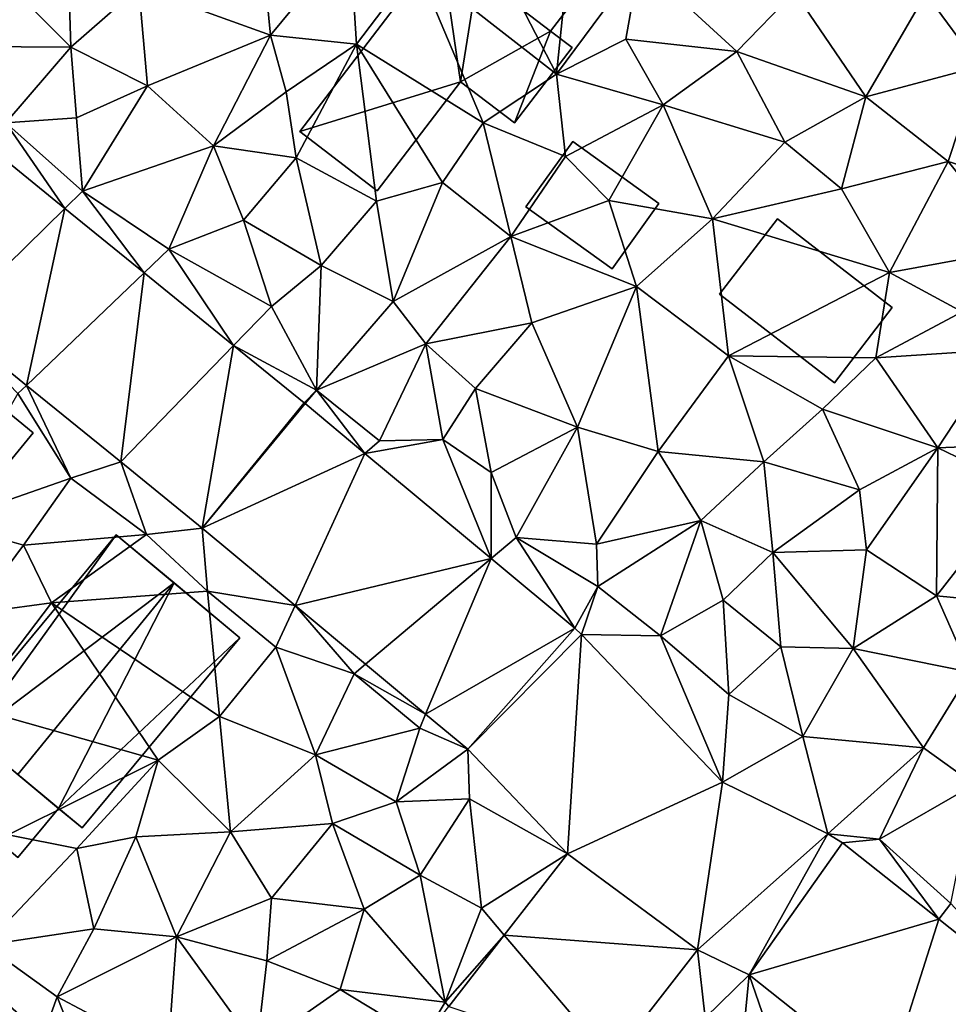
# Model space of a CAD drawing. Extents: x 571996 to 573059, y 6223000 to 6224080.
# Drawn here: x 572443 to 572478, y 6223030 to 6223066 of the extents above; entities that cross this region are included whole.
import ezdxf

# ---------------------------------------------------------------- set-up
doc = ezdxf.new("R2010")
doc.units = 0
doc.header["$MEASUREMENT"] = 0
for name, color, linetype in [('Bygninger_LOD1', 1, 'Continuous'), ('Bygninger_LOD2', 1, 'Continuous'), ('Terraen', 33, 'Continuous'), ('Terraen_vej', 33, 'Continuous')]:
    doc.layers.add(name, color=color, linetype=linetype)

# ---------------------------------------------------------------- blocks, each defined once
blk = doc.blocks.new('1km_6223_572_UTM32_ACAD_1_FMEBLOCK23')
at = {"layer": 'Terraen_vej', "color": 251, "true_color": 0x555555}
for points in [[(2.905, -7.475, 7.945), (7.218, -3.248, 7.817), (4.305, -0.885, 7.664)], [(7.218, -3.248, 7.817), (2.905, -7.475, 7.945), (5.794, -9.82, 8.124)], [(7.218, -3.248, 7.817), (5.794, -9.82, 8.124), (10.168, -5.641, 7.973)], [(10.168, -5.641, 7.973), (5.794, -9.82, 8.124), (9.299, -12.663, 8.342)], [(10.168, -5.641, 7.973), (9.299, -12.663, 8.342), (13.494, -8.339, 8.148)], [(12.325, -15.118, 8.529), (13.494, -8.339, 8.148), (9.299, -12.663, 8.342)], [(16.12, -10.47, 8.286), (13.494, -8.339, 8.148), (12.325, -15.118, 8.529)], [(16.12, -10.47, 8.286), (12.325, -15.118, 8.529), (16.149, -10.494, 8.287)], [(16.149, -10.494, 8.287), (12.325, -15.118, 8.529), (18.375, -12.347, 8.429)], [(18.375, -12.347, 8.429), (12.325, -15.118, 8.529), (15.777, -17.991, 8.739)], [(18.375, -12.347, 8.429), (15.777, -17.991, 8.739), (23.063, -16.249, 8.73)], [(23.063, -16.249, 8.73), (15.777, -17.991, 8.739), (18.397, -20.171, 8.897)], [(23.063, -16.249, 8.73), (18.397, -20.171, 8.897), (20.629, -22.029, 9.033)], [(26.169, -18.834, 8.929), (23.063, -16.249, 8.73), (20.629, -22.029, 9.033)], [(26.169, -18.834, 8.929), (20.629, -22.029, 9.033), (22.198, -23.336, 9.128)], [(26.169, -18.834, 8.929), (22.198, -23.336, 9.128), (26.421, -19.069, 8.957)], [(22.198, -23.336, 9.128), (25.903, -27.219, 9.331), (26.421, -19.069, 8.957)], [(26.421, -19.069, 8.957), (25.903, -27.219, 9.331), (31.66, -24.56, 9.303)], [(31.66, -24.56, 9.303), (25.903, -27.219, 9.331), (30.731, -30.785, 9.55)], [(31.66, -24.56, 9.303), (30.731, -30.785, 9.55), (35.577, -26.475, 9.546)], [(35.577, -26.475, 9.546), (30.731, -30.785, 9.55), (32.652, -31.723, 9.656)], [(35.577, -26.475, 9.546), (32.652, -31.723, 9.656), (36.122, -26.818, 9.586)], [(36.122, -26.818, 9.586), (32.652, -31.723, 9.656), (39.701, -29.652, 9.816)], [(30.731, -30.785, 9.55), (25.903, -27.219, 9.331), (23.551, -30.241, 9.375)], [(39.701, -29.652, 9.816), (32.652, -31.723, 9.656), (37.76, -35.768, 10.002)], [(39.701, -29.652, 9.816), (37.76, -35.768, 10.002), (43.37, -32.558, 10.052)], [(27.522, -34.908, 9.793), (23.551, -30.241, 9.375), (21.485, -32.895, 9.413)], [(30.731, -30.785, 9.55), (23.551, -30.241, 9.375), (27.522, -34.908, 9.793)]]:
    blk.add_polyline3d(points, close=True, dxfattribs=at)
blk = doc.blocks.new('1km_6223_572_UTM32_ACAD_1_FMEBLOCK104')
at = {"layer": 'Terraen', "color": 9, "true_color": 0xbbbbbb}
for points in [[(26.24, 8.93, 8.07), (22.2, 8.14, 7.99), (25.49, 1.74, 8.22)], [(26.24, 8.93, 8.07), (25.49, 1.74, 8.22), (28.57, 5.91, 8.09)], [(22.2, 8.14, 7.99), (20.29, 5.8, 8.22), (25.49, 1.74, 8.22)], [(7.29, 7.53, 7.57), (4.08, 6.1, 7.43), (7.45, 2.75, 7.97)], [(7.29, 7.53, 7.57), (7.45, 2.75, 7.97), (9.97, 4.96, 7.88)], [(14.5, 6.87, 7.83), (9.97, 4.96, 7.88), (14.86, 3.19, 7.88)], [(14.5, 6.87, 7.83), (14.86, 3.19, 7.88), (17.81, 6.76, 7.99)], [(18.06, 2.86, 8.39), (17.81, 6.76, 7.99), (14.86, 3.19, 7.88)], [(20.29, 5.8, 8.22), (17.81, 6.76, 7.99), (18.06, 2.86, 8.39)], [(7.45, 2.75, 7.97), (4.08, 6.1, 7.43), (1.91, 2.79, 7.46)], [(28.07, 3.04, 8.43), (28.57, 5.91, 8.09), (25.49, 1.74, 8.22)], [(32.19, 2.59, 8.41), (28.57, 5.91, 8.09), (28.07, 3.04, 8.43)], [(32.19, 2.59, 8.41), (34.34, 4.8, 8.39), (28.57, 5.91, 8.09)], [(20.29, 5.8, 8.22), (18.06, 2.86, 8.39), (22.77, -0.07, 8.12)], [(20.29, 5.8, 8.22), (22.77, -0.07, 8.12), (25.49, 1.74, 8.22)], [(43.03, 5.77, 8.43), (39.22, 4.74, 8.48), (41.21, 2.03, 8.58)], [(9.97, 4.96, 7.88), (7.45, 2.75, 7.97), (10.29, 1.31, 7.93)], [(9.97, 4.96, 7.88), (10.29, 1.31, 7.93), (14.86, 3.19, 7.88)], [(32.19, 2.59, 8.41), (36.99, 0.9, 8.48), (34.34, 4.8, 8.39)], [(39.22, 4.74, 8.48), (34.34, 4.8, 8.39), (36.99, 0.9, 8.48)], [(39.22, 4.74, 8.48), (36.99, 0.9, 8.48), (41.21, 2.03, 8.58)], [(10.29, 1.31, 7.93), (12.75, -0.92, 8.1), (14.86, 3.19, 7.88)], [(15.44, 1.09, 8.13), (14.86, 3.19, 7.88), (12.75, -0.92, 8.1)], [(18.06, 2.86, 8.39), (14.86, 3.19, 7.88), (15.44, 1.09, 8.13)], [(28.07, 3.04, 8.43), (25.49, 1.74, 8.22), (29.46, 0.61, 8.48)], [(32.19, 2.59, 8.41), (28.07, 3.04, 8.43), (29.46, 0.61, 8.48)], [(7.45, 2.75, 7.97), (1.91, 2.79, 7.46), (5.03, -0.07, 7.94)], [(7.45, 2.75, 7.97), (5.03, -0.07, 7.94), (7.66, 0.12, 7.98)], [(7.45, 2.75, 7.97), (7.66, 0.12, 7.98), (10.29, 1.31, 7.93)], [(18.06, 2.86, 8.39), (15.44, 1.09, 8.13), (15.82, -1.36, 8.12)], [(18.06, 2.86, 8.39), (15.82, -1.36, 8.12), (18.8, -2.97, 8.17)], [(18.06, 2.86, 8.39), (21.25, -2.28, 8.07), (22.77, -0.07, 8.12)], [(18.06, 2.86, 8.39), (18.8, -2.97, 8.17), (21.25, -2.28, 8.07)], [(32.19, 2.59, 8.41), (29.46, 0.61, 8.48), (33.98, -0.78, 8.42)], [(32.19, 2.59, 8.41), (33.98, -0.78, 8.42), (36.99, 0.9, 8.48)], [(41.21, 2.03, 8.58), (36.99, 0.9, 8.48), (40.05, -1.5, 8.57)], [(41.21, 2.03, 8.58), (40.05, -1.5, 8.57), (42.47, -2.26, 8.63)], [(25.49, 1.74, 8.22), (22.77, -0.07, 8.12), (25.83, -1.31, 8.45)], [(29.46, 0.61, 8.48), (25.49, 1.74, 8.22), (25.83, -1.31, 8.45)], [(10.29, 1.31, 7.93), (7.66, 0.12, 7.98), (7.88, -2.6, 8.11)], [(10.29, 1.31, 7.93), (7.88, -2.6, 8.11), (12.75, -0.92, 8.1)], [(15.44, 1.09, 8.13), (12.75, -0.92, 8.1), (15.82, -1.36, 8.12)], [(36.99, 0.9, 8.48), (33.98, -0.78, 8.42), (36.08, -2.51, 8.68)], [(36.99, 0.9, 8.48), (36.08, -2.51, 8.68), (40.05, -1.5, 8.57)], [(29.46, 0.61, 8.48), (25.83, -1.31, 8.45), (27.44, -2.95, 8.33)], [(29.46, 0.61, 8.48), (27.44, -2.95, 8.33), (31.29, -3.63, 8.53)], [(29.46, 0.61, 8.48), (31.29, -3.63, 8.53), (33.98, -0.78, 8.42)], [(5.03, -0.07, 7.94), (7.88, -2.6, 8.11), (7.66, 0.12, 7.98)], [(7.218, -3.248, 7.817), (5.03, -0.07, 7.94), (4.305, -0.885, 7.664)], [(7.218, -3.248, 7.817), (7.88, -2.6, 8.11), (5.03, -0.07, 7.94)], [(23.79, -4.29, 8.45), (22.77, -0.07, 8.12), (21.25, -2.28, 8.07)], [(25.83, -1.31, 8.45), (22.77, -0.07, 8.12), (23.79, -4.29, 8.45)], [(12.75, -0.92, 8.1), (7.88, -2.6, 8.11), (11.09, -4.76, 8.22)], [(12.75, -0.92, 8.1), (11.09, -4.76, 8.22), (13.86, -3.68, 8.31)], [(12.75, -0.92, 8.1), (13.86, -3.68, 8.31), (15.82, -1.36, 8.12)], [(33.98, -0.78, 8.42), (31.29, -3.63, 8.53), (36.08, -2.51, 8.68)], [(13.86, -3.68, 8.31), (16.75, -5.36, 8.2), (15.82, -1.36, 8.12)], [(18.8, -2.97, 8.17), (15.82, -1.36, 8.12), (16.75, -5.36, 8.2)], [(25.83, -1.31, 8.45), (23.79, -4.29, 8.45), (27.44, -2.95, 8.33)], [(36.08, -2.51, 8.68), (37.87, -5.63, 8.64), (40.05, -1.5, 8.57)], [(37.87, -5.63, 8.64), (42.67, -4.75, 9), (40.05, -1.5, 8.57)], [(42.67, -4.75, 9), (42.47, -2.26, 8.63), (40.05, -1.5, 8.57)], [(18.8, -2.97, 8.17), (19.42, -6.7, 8.26), (21.25, -2.28, 8.07)], [(19.42, -6.7, 8.26), (23.79, -4.29, 8.45), (21.25, -2.28, 8.07)], [(36.08, -2.51, 8.68), (31.29, -3.63, 8.53), (37.87, -5.63, 8.64)], [(10.168, -5.641, 7.973), (7.88, -2.6, 8.11), (7.218, -3.248, 7.817)], [(10.168, -5.641, 7.973), (11.09, -4.76, 8.22), (7.88, -2.6, 8.11)], [(18.8, -2.97, 8.17), (16.75, -5.36, 8.2), (19.42, -6.7, 8.26)], [(27.44, -2.95, 8.33), (23.79, -4.29, 8.45), (28.46, -6.15, 8.5)], [(27.44, -2.95, 8.33), (28.46, -6.15, 8.5), (31.29, -3.63, 8.53)], [(31.29, -3.63, 8.53), (28.46, -6.15, 8.5), (31.88, -8.72, 8.68)], [(37.87, -5.63, 8.64), (31.29, -3.63, 8.53), (31.88, -8.72, 8.68)], [(13.86, -3.68, 8.31), (11.09, -4.76, 8.22), (14.9, -6.89, 8.3)], [(13.86, -3.68, 8.31), (14.9, -6.89, 8.3), (16.75, -5.36, 8.2)], [(19.42, -6.7, 8.26), (20.63, -8.27, 8.5), (23.79, -4.29, 8.45)], [(20.63, -8.27, 8.5), (24.58, -7.5, 8.45), (23.79, -4.29, 8.45)], [(28.46, -6.15, 8.5), (23.79, -4.29, 8.45), (24.58, -7.5, 8.45)], [(37.87, -5.63, 8.64), (40.56, -7.09, 8.99), (42.67, -4.75, 9)], [(13.494, -8.339, 8.148), (11.09, -4.76, 8.22), (10.168, -5.641, 7.973)], [(11.09, -4.76, 8.22), (13.494, -8.339, 8.148), (14.9, -6.89, 8.3)], [(16.57, -9.99, 8.26), (16.75, -5.36, 8.2), (14.9, -6.89, 8.3)], [(19.42, -6.7, 8.26), (16.75, -5.36, 8.2), (16.57, -9.99, 8.26)], [(37.87, -5.63, 8.64), (31.88, -8.72, 8.68), (37.36, -8.79, 8.63)], [(37.87, -5.63, 8.64), (37.36, -8.79, 8.63), (40.56, -7.09, 8.99)], [(28.46, -6.15, 8.5), (24.58, -7.5, 8.45), (26.27, -11.37, 8.63)], [(28.46, -6.15, 8.5), (26.27, -11.37, 8.63), (29.27, -12.28, 8.74)], [(28.46, -6.15, 8.5), (29.27, -12.28, 8.74), (31.88, -8.72, 8.68)], [(16.57, -9.99, 8.26), (14.9, -6.89, 8.3), (13.494, -8.339, 8.148)], [(19.42, -6.7, 8.26), (16.57, -9.99, 8.26), (20.63, -8.27, 8.5)], [(40.56, -7.09, 8.99), (37.36, -8.79, 8.63), (42.07, -8.48, 9.03)], [(2.905, -7.475, 7.945), (5.48, -10.12, 8.05), (5.794, -9.82, 8.124)], [(20.63, -8.27, 8.5), (22.48, -9.93, 8.5), (24.58, -7.5, 8.45)], [(24.58, -7.5, 8.45), (22.48, -9.93, 8.5), (26.27, -11.37, 8.63)], [(16.12, -10.47, 8.286), (16.57, -9.99, 8.26), (13.494, -8.339, 8.148)], [(20.63, -8.27, 8.5), (16.57, -9.99, 8.26), (18.91, -11.88, 8.53)], [(20.63, -8.27, 8.5), (18.91, -11.88, 8.53), (21.27, -11.83, 8.47)], [(20.63, -8.27, 8.5), (21.27, -11.83, 8.47), (22.48, -9.93, 8.5)], [(33.19, -12.66, 8.76), (31.88, -8.72, 8.68), (29.27, -12.28, 8.74)], [(35.38, -10.7, 8.69), (31.88, -8.72, 8.68), (33.19, -12.66, 8.76)], [(37.36, -8.79, 8.63), (31.88, -8.72, 8.68), (35.38, -10.7, 8.69)], [(42.07, -8.48, 9.03), (37.36, -8.79, 8.63), (39.66, -12.14, 9.03)], [(42.07, -8.48, 9.03), (39.66, -12.14, 9.03), (44.17, -11.95, 9.22)], [(37.36, -8.79, 8.63), (35.38, -10.7, 8.69), (39.66, -12.14, 9.03)], [(5.794, -9.82, 8.124), (5.48, -10.12, 8.05), (7.44, -13.26, 8.48)], [(5.794, -9.82, 8.124), (7.44, -13.26, 8.48), (9.299, -12.663, 8.342)], [(2.72, -14.91, 8.47), (7.44, -13.26, 8.48), (5.48, -10.12, 8.05)], [(16.149, -10.494, 8.287), (16.57, -9.99, 8.26), (16.12, -10.47, 8.286)], [(18.375, -12.347, 8.429), (16.57, -9.99, 8.26), (16.149, -10.494, 8.287)], [(16.57, -9.99, 8.26), (18.375, -12.347, 8.429), (18.91, -11.88, 8.53)], [(22.48, -9.93, 8.5), (21.27, -11.83, 8.47), (23.06, -13.06, 8.95)], [(22.48, -9.93, 8.5), (23.06, -13.06, 8.95), (26.27, -11.37, 8.63)], [(35.38, -10.7, 8.69), (33.19, -12.66, 8.76), (36.75, -13.7, 9.06)], [(35.38, -10.7, 8.69), (36.75, -13.7, 9.06), (39.66, -12.14, 9.03)], [(23.99, -15.47, 9.01), (26.27, -11.37, 8.63), (23.06, -13.06, 8.95)], [(23.99, -15.47, 9.01), (26.98, -15.72, 8.77), (26.27, -11.37, 8.63)], [(29.27, -12.28, 8.74), (26.27, -11.37, 8.63), (26.98, -15.72, 8.77)], [(23.063, -16.249, 8.73), (21.27, -11.83, 8.47), (18.375, -12.347, 8.429)], [(21.27, -11.83, 8.47), (18.91, -11.88, 8.53), (18.375, -12.347, 8.429)], [(23.063, -16.249, 8.73), (23.06, -13.06, 8.95), (21.27, -11.83, 8.47)], [(44.17, -11.95, 9.22), (39.66, -12.14, 9.03), (42.75, -13.62, 9.17)], [(29.27, -12.28, 8.74), (26.98, -15.72, 8.77), (30.85, -14.84, 8.85)], [(33.19, -12.66, 8.76), (29.27, -12.28, 8.74), (30.85, -14.84, 8.85)], [(36.75, -13.7, 9.06), (37.01, -15.93, 9.07), (39.66, -12.14, 9.03)], [(37.01, -15.93, 9.07), (39.61, -17.64, 9.14), (39.66, -12.14, 9.03)], [(42.75, -13.62, 9.17), (39.66, -12.14, 9.03), (39.61, -17.64, 9.14)], [(9.299, -12.663, 8.342), (7.44, -13.26, 8.48), (10.25, -15.36, 8.57)], [(9.299, -12.663, 8.342), (10.25, -15.36, 8.57), (12.325, -15.118, 8.529)], [(33.19, -12.66, 8.76), (30.85, -14.84, 8.85), (33.53, -16.03, 8.99)], [(33.19, -12.66, 8.76), (33.53, -16.03, 8.99), (36.75, -13.7, 9.06)], [(23.063, -16.249, 8.73), (23.99, -15.47, 9.01), (23.06, -13.06, 8.95)], [(2.72, -14.91, 8.47), (5.69, -15.76, 8.47), (7.44, -13.26, 8.48)], [(10.25, -15.36, 8.57), (7.44, -13.26, 8.48), (5.69, -15.76, 8.47)], [(36.75, -13.7, 9.06), (33.53, -16.03, 8.99), (37.01, -15.93, 9.07)], [(42.75, -13.62, 9.17), (39.61, -17.64, 9.14), (43.9, -18.06, 9.27)], [(3.79, -18.29, 8.5), (5.69, -15.76, 8.47), (2.72, -14.91, 8.47)], [(27.03, -17.29, 8.84), (30.85, -14.84, 8.85), (26.98, -15.72, 8.77)], [(29.36, -19.12, 9.07), (30.85, -14.84, 8.85), (27.03, -17.29, 8.84)], [(29.36, -19.12, 9.07), (31.68, -17.8, 9.09), (30.85, -14.84, 8.85)], [(31.68, -17.8, 9.09), (33.53, -16.03, 8.99), (30.85, -14.84, 8.85)], [(10.25, -15.36, 8.57), (5.69, -15.76, 8.47), (6.72, -17.9, 8.6)], [(10.25, -15.36, 8.57), (6.72, -17.9, 8.6), (12.52, -17.46, 8.62)], [(10.25, -15.36, 8.57), (12.52, -17.46, 8.62), (12.325, -15.118, 8.529)], [(12.325, -15.118, 8.529), (12.52, -17.46, 8.62), (15.777, -17.991, 8.739)], [(26.169, -18.834, 8.929), (23.99, -15.47, 9.01), (23.063, -16.249, 8.73)], [(23.99, -15.47, 9.01), (27.03, -17.29, 8.84), (26.98, -15.72, 8.77)], [(23.99, -15.47, 9.01), (26.169, -18.834, 8.929), (27.03, -17.29, 8.84)], [(6.72, -17.9, 8.6), (5.69, -15.76, 8.47), (3.79, -18.29, 8.5)], [(33.83, -19.53, 9.22), (33.53, -16.03, 8.99), (31.68, -17.8, 9.09)], [(37.01, -15.93, 9.07), (33.53, -16.03, 8.99), (36.51, -19.59, 9.16)], [(36.51, -19.59, 9.16), (33.53, -16.03, 8.99), (33.83, -19.53, 9.22)], [(37.01, -15.93, 9.07), (36.51, -19.59, 9.16), (39.61, -17.64, 9.14)], [(6.72, -17.9, 8.6), (12.97, -22.12, 8.69), (12.52, -17.46, 8.62)], [(15.06, -19.55, 8.73), (12.52, -17.46, 8.62), (12.97, -22.12, 8.69)], [(15.777, -17.991, 8.739), (12.52, -17.46, 8.62), (15.06, -19.55, 8.73)], [(26.421, -19.069, 8.957), (27.03, -17.29, 8.84), (26.169, -18.834, 8.929)], [(29.36, -19.12, 9.07), (27.03, -17.29, 8.84), (26.421, -19.069, 8.957)], [(6.72, -17.9, 8.6), (3.77, -21.78, 8.61), (10.69, -23.74, 8.69)], [(6.72, -17.9, 8.6), (3.79, -18.29, 8.5), (3.77, -21.78, 8.61)], [(6.72, -17.9, 8.6), (10.69, -23.74, 8.69), (12.97, -22.12, 8.69)], [(31.89, -21.3, 9.17), (31.68, -17.8, 9.09), (29.36, -19.12, 9.07)], [(33.83, -19.53, 9.22), (31.68, -17.8, 9.09), (31.89, -21.3, 9.17)], [(36.51, -19.59, 9.16), (40.86, -20.47, 9.28), (39.61, -17.64, 9.14)], [(40.86, -20.47, 9.28), (43.9, -18.06, 9.27), (39.61, -17.64, 9.14)], [(15.777, -17.991, 8.739), (15.06, -19.55, 8.73), (17.97, -20.53, 8.77)], [(15.777, -17.991, 8.739), (17.97, -20.53, 8.77), (18.397, -20.171, 8.897)], [(31.66, -24.56, 9.303), (29.36, -19.12, 9.07), (26.421, -19.069, 8.957)], [(31.89, -21.3, 9.17), (29.36, -19.12, 9.07), (31.66, -24.56, 9.303)], [(16.53, -23.54, 8.89), (15.06, -19.55, 8.73), (12.97, -22.12, 8.69)], [(16.53, -23.54, 8.89), (17.97, -20.53, 8.77), (15.06, -19.55, 8.73)], [(33.83, -19.53, 9.22), (31.89, -21.3, 9.17), (34.65, -22.86, 9.34)], [(36.51, -19.59, 9.16), (33.83, -19.53, 9.22), (34.65, -22.86, 9.34)], [(36.51, -19.59, 9.16), (34.65, -22.86, 9.34), (39.13, -23.28, 9.35)], [(36.51, -19.59, 9.16), (39.13, -23.28, 9.35), (40.86, -20.47, 9.28)], [(18.397, -20.171, 8.897), (17.97, -20.53, 8.77), (20.629, -22.029, 9.033)], [(40.86, -20.47, 9.28), (39.13, -23.28, 9.35), (41.02, -24.65, 9.41)], [(20.41, -22.55, 8.99), (17.97, -20.53, 8.77), (16.53, -23.54, 8.89)], [(20.629, -22.029, 9.033), (17.97, -20.53, 8.77), (20.41, -22.55, 8.99)], [(34.65, -22.86, 9.34), (31.89, -21.3, 9.17), (31.66, -24.56, 9.303)], [(3.77, -21.78, 8.61), (5.12, -26.52, 8.52), (10.69, -23.74, 8.69)], [(13.38, -26.41, 8.85), (12.97, -22.12, 8.69), (10.69, -23.74, 8.69)], [(13.38, -26.41, 8.85), (16.53, -23.54, 8.89), (12.97, -22.12, 8.69)], [(20.629, -22.029, 9.033), (20.41, -22.55, 8.99), (22.198, -23.336, 9.128)], [(20.41, -22.55, 8.99), (16.53, -23.54, 8.89), (19.53, -25.29, 9.33)], [(20.41, -22.55, 8.99), (19.53, -25.29, 9.33), (22.198, -23.336, 9.128)], [(35.577, -26.475, 9.546), (34.65, -22.86, 9.34), (31.66, -24.56, 9.303)], [(39.13, -23.28, 9.35), (34.65, -22.86, 9.34), (35.577, -26.475, 9.546)], [(22.26, -25.18, 9.28), (22.198, -23.336, 9.128), (19.53, -25.29, 9.33)], [(22.198, -23.336, 9.128), (22.26, -25.18, 9.28), (25.903, -27.219, 9.331)], [(39.13, -23.28, 9.35), (35.577, -26.475, 9.546), (37.49, -26.68, 9.64)], [(39.13, -23.28, 9.35), (37.49, -26.68, 9.64), (41.02, -24.65, 9.41)], [(5.12, -26.52, 8.52), (7.67, -27.03, 8.68), (10.69, -23.74, 8.69)], [(9.86, -26.59, 8.77), (10.69, -23.74, 8.69), (7.67, -27.03, 8.68)], [(9.86, -26.59, 8.77), (13.38, -26.41, 8.85), (10.69, -23.74, 8.69)], [(17.17, -26.1, 9), (16.53, -23.54, 8.89), (13.38, -26.41, 8.85)], [(17.17, -26.1, 9), (19.53, -25.29, 9.33), (16.53, -23.54, 8.89)], [(37.49, -26.68, 9.64), (40.15, -29.07, 9.72), (41.02, -24.65, 9.41)], [(22.26, -25.18, 9.28), (19.53, -25.29, 9.33), (20.42, -28.01, 9.39)], [(22.26, -25.18, 9.28), (20.42, -28.01, 9.39), (22.7, -29.24, 9.37)], [(22.26, -25.18, 9.28), (22.7, -29.24, 9.37), (25.903, -27.219, 9.331)], [(17.17, -26.1, 9), (20.42, -28.01, 9.39), (19.53, -25.29, 9.33)], [(17.17, -26.1, 9), (13.38, -26.41, 8.85), (14.9, -28.87, 9.11)], [(17.17, -26.1, 9), (14.9, -28.87, 9.11), (18.34, -29.28, 9.32)], [(17.17, -26.1, 9), (18.34, -29.28, 9.32), (20.42, -28.01, 9.39)], [(5.12, -26.52, 8.52), (4.26, -30.62, 8.8), (7.67, -27.03, 8.68)], [(9.86, -26.59, 8.77), (7.67, -27.03, 8.68), (8.3, -30.01, 8.84)], [(9.86, -26.59, 8.77), (8.3, -30.01, 8.84), (11.37, -30.31, 8.94)], [(9.86, -26.59, 8.77), (11.37, -30.31, 8.94), (13.38, -26.41, 8.85)], [(13.38, -26.41, 8.85), (11.37, -30.31, 8.94), (14.9, -28.87, 9.11)], [(36.122, -26.818, 9.586), (37.49, -26.68, 9.64), (35.577, -26.475, 9.546)], [(39.701, -29.652, 9.816), (37.49, -26.68, 9.64), (36.122, -26.818, 9.586)], [(37.49, -26.68, 9.64), (39.701, -29.652, 9.816), (40.15, -29.07, 9.72)], [(7.67, -27.03, 8.68), (4.26, -30.62, 8.8), (8.3, -30.01, 8.84)], [(25.903, -27.219, 9.331), (22.7, -29.24, 9.37), (23.551, -30.241, 9.375)], [(21.36, -32.73, 9.41), (20.42, -28.01, 9.39), (18.34, -29.28, 9.32)], [(21.36, -32.73, 9.41), (22.7, -29.24, 9.37), (20.42, -28.01, 9.39)], [(14.9, -28.87, 9.11), (11.37, -30.31, 8.94), (14.73, -31.2, 9.19)], [(14.9, -28.87, 9.11), (14.73, -31.2, 9.19), (18.34, -29.28, 9.32)], [(21.36, -32.73, 9.41), (23.551, -30.241, 9.375), (22.7, -29.24, 9.37)], [(43.37, -32.558, 10.052), (40.15, -29.07, 9.72), (39.701, -29.652, 9.816)], [(14.73, -31.2, 9.19), (17.45, -32.26, 9.35), (18.34, -29.28, 9.32)], [(21.36, -32.73, 9.41), (18.34, -29.28, 9.32), (17.45, -32.26, 9.35)], [(4.26, -30.62, 8.8), (6.93, -32.54, 8.84), (8.3, -30.01, 8.84)], [(11.37, -30.31, 8.94), (8.3, -30.01, 8.84), (6.93, -32.54, 8.84)], [(11.37, -30.31, 8.94), (6.93, -32.54, 8.84), (11.05, -34.72, 9.09)], [(11.37, -30.31, 8.94), (11.05, -34.72, 9.09), (14.36, -34.43, 9.14)], [(11.37, -30.31, 8.94), (14.36, -34.43, 9.14), (14.73, -31.2, 9.19)], [(23.551, -30.241, 9.375), (21.36, -32.73, 9.41), (21.485, -32.895, 9.413)], [(4.26, -30.62, 8.8), (5.22, -37.29, 8.94), (6.93, -32.54, 8.84)], [(27.522, -34.908, 9.793), (31.02, -33.32, 9.66), (30.731, -30.785, 9.55)], [(30.731, -30.785, 9.55), (31.02, -33.32, 9.66), (32.652, -31.723, 9.656)], [(14.73, -31.2, 9.19), (14.36, -34.43, 9.14), (17.45, -32.26, 9.35)], [(31.02, -33.32, 9.66), (32.22, -36.19, 10.04), (32.652, -31.723, 9.656)], [(32.22, -36.19, 10.04), (34.34, -36.6, 9.76), (32.652, -31.723, 9.656)], [(32.652, -31.723, 9.656), (34.34, -36.6, 9.76), (37.76, -35.768, 10.002)], [(5.22, -37.29, 8.94), (8.23, -35.79, 8.99), (6.93, -32.54, 8.84)], [(8.23, -35.79, 8.99), (11.05, -34.72, 9.09), (6.93, -32.54, 8.84)], [(14.36, -34.43, 9.14), (20.528, -34.125, 9.43), (17.45, -32.26, 9.35)], [(21.36, -32.73, 9.41), (17.45, -32.26, 9.35), (20.528, -34.125, 9.43)], [(21.485, -32.895, 9.413), (21.36, -32.73, 9.41), (20.528, -34.125, 9.43)]]:
    blk.add_polyline3d(points, close=True, dxfattribs=at)
blk = doc.blocks.new('building_184686')
at = {"layer": 'Bygninger_LOD1', "color": 16, "true_color": 0x7e0000}
for points in [[(-0.725, 2.365, 8.44), (2.475, 0.065, 8.46), (0.735, -2.365, 8.5), (-2.475, -0.065, 8.44)], [(-2.475, -0.065, 10.94), (-0.725, 2.365, 10.94), (2.475, 0.065, 10.96), (0.735, -2.365, 11)], [(-2.475, -0.065, 8.44), (-2.475, -0.065, 10.94), (-0.725, 2.365, 10.94), (-0.725, 2.365, 8.44)], [(-0.725, 2.365, 8.44), (-0.725, 2.365, 10.94), (2.475, 0.065, 10.96), (2.475, 0.065, 8.46)], [(2.475, 0.065, 8.46), (2.475, 0.065, 10.96), (0.735, -2.365, 11), (0.735, -2.365, 8.5)], [(0.735, -2.365, 8.5), (0.735, -2.365, 11), (-2.475, -0.065, 10.94), (-2.475, -0.065, 8.44)]]:
    blk.add_3dface(points, dxfattribs=at)
blk = doc.blocks.new('building_198858')
at = {"layer": 'Bygninger_LOD2', "color": 16, "true_color": 0x7e0000}
for points in [[(-4.875, 1.56, 12.97), (-2.185, 4.63, 11.35), (-2.185, 4.63, 8.78), (-4.875, 1.56, 8.91)], [(4.875, -1.56, 11.4), (2.175, -4.63, 13.02), (-4.875, 1.56, 12.97), (-2.185, 4.63, 11.35)], [(-2.185, 4.63, 8.78), (4.875, -1.56, 8.91), (2.175, -4.63, 9), (-4.875, 1.56, 8.91)], [(4.875, -1.56, 8.91), (-2.185, 4.63, 8.78), (-2.185, 4.63, 11.35), (4.875, -1.56, 11.4)], [(2.175, -4.63, 13.02), (-4.875, 1.56, 12.97), (-4.875, 1.56, 8.91), (2.175, -4.63, 9)], [(4.875, -1.56, 8.91), (4.875, -1.56, 11.4), (2.175, -4.63, 13.02), (2.175, -4.63, 9)]]:
    blk.add_3dface(points, dxfattribs=at)
blk = doc.blocks.new('building_181720')
at = {"layer": 'Bygninger_LOD2', "color": 16, "true_color": 0x7e0000}
for points in [[(-3.21, 0.245, 11.53), (-1.06, 3.045, 11.54), (-1.06, 3.045, 8.64), (-3.21, 0.245, 8.58)], [(3.21, -0.245, 11.54), (1.06, -3.045, 11.52), (-3.21, 0.245, 11.53), (-1.06, 3.045, 11.54)], [(-3.21, 0.245, 8.58), (-1.06, 3.045, 8.64), (3.21, -0.245, 8.62), (1.06, -3.045, 8.71)], [(-1.06, 3.045, 11.54), (3.21, -0.245, 11.54), (3.21, -0.245, 8.62), (-1.06, 3.045, 8.64)], [(1.06, -3.045, 11.52), (-3.21, 0.245, 11.53), (-3.21, 0.245, 8.58), (1.06, -3.045, 8.71)], [(3.21, -0.245, 11.54), (1.06, -3.045, 11.52), (1.06, -3.045, 8.71), (3.21, -0.245, 8.62)]]:
    blk.add_3dface(points, dxfattribs=at)
blk = doc.blocks.new('building_103457')
at = {"layer": 'Bygninger_LOD2', "color": 16, "true_color": 0x7e0000}
for points in [[(-0.87, 2.26, 8.6), (2.38, -0.44, 8.57), (0.86, -2.26, 8.59), (-2.38, 0.46, 8.56)], [(-2.38, 0.46, 8.56), (-2.38, 0.46, 10.4), (-0.87, 2.26, 10.66), (-0.87, 2.26, 8.6)], [(0.86, -2.26, 10.6), (-2.38, 0.46, 10.4), (-0.87, 2.26, 10.66), (2.38, -0.44, 10.86)], [(-0.87, 2.26, 10.66), (2.38, -0.44, 10.86), (2.38, -0.44, 8.57), (-0.87, 2.26, 8.6)], [(-2.38, 0.46, 8.56), (0.86, -2.26, 8.59), (0.86, -2.26, 10.6), (-2.38, 0.46, 10.4)], [(2.38, -0.44, 10.86), (0.86, -2.26, 10.6), (0.86, -2.26, 8.59), (2.38, -0.44, 8.57)]]:
    blk.add_3dface(points, dxfattribs=at)
blk = doc.blocks.new('building_31364')
at = {"layer": 'Bygninger_LOD2', "color": 16, "true_color": 0x7e0000}
for points in [[(5.235, 1.615, 8.69), (-0.635, -5.445, 8.67), (-5.235, -1.625, 8.6), (0.635, 5.445, 8.55)], [(-5.235, -1.625, 11.03), (0.635, 5.445, 11.07), (0.635, 5.445, 8.55), (-5.235, -1.625, 8.6)], [(-4.755, -2.025, 11.17), (-5.235, -1.625, 11.03), (0.635, 5.445, 11.07)], [(2.785, 3.655, 11.7), (-4.755, -2.025, 11.17), (0.635, 5.445, 11.07)], [(2.785, 3.655, 11.7), (5.235, 1.615, 8.69), (0.635, 5.445, 8.55)], [(2.785, 3.655, 11.7), (0.635, 5.445, 8.55), (0.635, 5.445, 11.07)], [(-3.015, -3.465, 11.67), (-4.755, -2.025, 11.17), (2.785, 3.655, 11.7)], [(-3.015, -3.465, 11.67), (2.785, 3.655, 11.7), (-1.505, -4.725, 11.23)], [(2.785, 3.655, 11.7), (5.235, 1.615, 10.99), (-1.505, -4.725, 11.23)], [(5.235, 1.615, 10.99), (5.235, 1.615, 8.69), (2.785, 3.655, 11.7)], [(5.235, 1.615, 10.99), (-0.635, -5.445, 10.98), (-1.505, -4.725, 11.23)], [(-0.635, -5.445, 8.67), (5.235, 1.615, 8.69), (5.235, 1.615, 10.99), (-0.635, -5.445, 10.98)], [(-5.235, -1.625, 8.6), (-3.015, -3.465, 11.67), (-0.635, -5.445, 8.67)], [(-5.235, -1.625, 11.03), (-4.755, -2.025, 11.17), (-5.235, -1.625, 8.6)], [(-4.755, -2.025, 11.17), (-3.015, -3.465, 11.67), (-5.235, -1.625, 8.6)], [(-3.015, -3.465, 11.67), (-1.505, -4.725, 11.23), (-0.635, -5.445, 8.67)], [(-1.505, -4.725, 11.23), (-0.635, -5.445, 10.98), (-0.635, -5.445, 8.67)]]:
    blk.add_3dface(points, dxfattribs=at)
blk = doc.blocks.new('building_60792')
at = {"layer": 'Bygninger_LOD2', "color": 16, "true_color": 0x7e0000}
for points in [[(-2.965, -1.175, 8.32), (0.515, 3.155, 8.02), (2.965, 1.145, 8.32), (-0.555, -3.155, 8.39)], [(-2.965, -1.175, 11.93), (0.515, 3.155, 10.675), (0.515, 3.155, 8.02), (-2.965, -1.175, 8.32)], [(0.515, 3.155, 10.675), (2.965, 1.145, 10.69), (-0.555, -3.155, 11.95), (-2.965, -1.175, 11.93)], [(0.515, 3.155, 10.675), (2.965, 1.145, 10.69), (2.965, 1.145, 8.32), (0.515, 3.155, 8.02)], [(-0.555, -3.155, 8.39), (2.965, 1.145, 8.32), (2.965, 1.145, 10.69), (-0.555, -3.155, 11.95)], [(-0.555, -3.155, 8.39), (-0.555, -3.155, 11.95), (-2.965, -1.175, 11.93), (-2.965, -1.175, 8.32)]]:
    blk.add_3dface(points, dxfattribs=at)
blk = doc.blocks.new('building_137824')
at = {"layer": 'Bygninger_LOD2', "color": 16, "true_color": 0x7e0000}
for points in [[(2.91, 5.275, 8.07), (0.97, 2.735, 8.09), (0.97, 2.735, 10.61), (2.91, 5.275, 10.6)], [(0.97, 2.735, 8.09), (2.91, 5.275, 8.07), (5.63, 3.195, 8.17)], [(2.91, 5.275, 10.6), (5.63, 3.195, 10.43), (0.97, 2.735, 10.61)], [(2.91, 5.275, 8.07), (2.91, 5.275, 10.6), (5.63, 3.195, 10.43), (5.63, 3.195, 8.17)], [(-0.39, 3.785, 8), (-5.63, -3.075, 8.13), (-5.63, -3.075, 10.74), (-0.39, 3.785, 10.7)], [(-5.63, -3.075, 8.13), (-0.39, 3.785, 8), (0.34, -1.225, 8.14)], [(-0.39, 3.785, 10.7), (0.34, -1.225, 10.54), (-5.63, -3.075, 10.74)], [(0.97, 2.735, 8.09), (-0.39, 3.785, 8), (-0.39, 3.785, 10.7), (0.97, 2.735, 10.61)], [(-0.39, 3.785, 8), (0.97, 2.735, 8.09), (0.34, -1.225, 8.14)], [(0.97, 2.735, 10.61), (0.34, -1.225, 10.54), (-0.39, 3.785, 10.7)], [(3.69, 0.655, 8.14), (0.97, 2.735, 8.09), (5.63, 3.195, 8.17)], [(5.63, 3.195, 10.43), (3.69, 0.655, 10.45), (0.97, 2.735, 10.61)], [(5.63, 3.195, 10.43), (3.69, 0.655, 10.45), (3.69, 0.655, 8.14), (5.63, 3.195, 8.17)], [(0.34, -1.225, 8.14), (0.97, 2.735, 8.09), (3.69, 0.655, 8.14)], [(0.97, 2.735, 10.61), (3.69, 0.655, 10.45), (0.34, -1.225, 10.54)], [(2.35, -2.755, 8.17), (0.34, -1.225, 8.14), (3.69, 0.655, 8.14)], [(3.69, 0.655, 10.45), (2.35, -2.755, 10.42), (0.34, -1.225, 10.54)], [(2.35, -2.755, 8.17), (3.69, 0.655, 8.14), (4.49, 0.045, 8.17)], [(4.49, 0.045, 10.4), (2.35, -2.755, 10.42), (3.69, 0.655, 10.45)], [(3.69, 0.655, 10.45), (4.49, 0.045, 10.4), (4.49, 0.045, 8.17), (3.69, 0.655, 8.14)], [(4.49, 0.045, 10.4), (2.35, -2.755, 10.42), (2.35, -2.755, 8.17), (4.49, 0.045, 8.17)], [(-2.75, -5.275, 8.31), (-5.63, -3.075, 8.13), (0.34, -1.225, 8.14)], [(0.34, -1.225, 10.54), (-2.75, -5.275, 10.57), (-5.63, -3.075, 10.74)], [(-2.75, -5.275, 8.31), (0.34, -1.225, 8.14), (0.34, -1.225, 10.54), (-2.75, -5.275, 10.57)], [(0.34, -1.225, 8.14), (2.35, -2.755, 8.17), (2.35, -2.755, 10.42), (0.34, -1.225, 10.54)], [(-5.63, -3.075, 8.13), (-2.75, -5.275, 8.31), (-2.75, -5.275, 10.57), (-5.63, -3.075, 10.74)]]:
    blk.add_3dface(points, dxfattribs=at)

msp = doc.modelspace()

# ---------------------------------------------------------------- block references
at = {"layer": 'Bygninger_LOD1', "color": 16, "true_color": 0x7e0000}
msp.add_blockref('building_184686', (572464.325, 6223059.375), dxfattribs=at)
at = {"layer": 'Bygninger_LOD2', "color": 16, "true_color": 0x7e0000}
for name, p in [('building_137824', (572459.08, 6223065.185)), ('building_181720', (572472.26, 6223055.825)), ('building_60792', (572440.575, 6223049.775)), ('building_31364', (572445.995, 6223041.685)), ('building_103457', (572442.11, 6223037.4)), ('building_198858', (572439.355, 6223029.82))]:
    msp.add_blockref(name, p, dxfattribs=at)
at = {"layer": 'Terraen', "color": 9, "true_color": 0xbbbbbb}
msp.add_blockref('1km_6223_572_UTM32_ACAD_1_FMEBLOCK104', (572437.5, 6223062.5), dxfattribs=at)
at = {"layer": 'Terraen_vej', "color": 251, "true_color": 0x555555}
msp.add_blockref('1km_6223_572_UTM32_ACAD_1_FMEBLOCK23', (572437.5, 6223062.5), dxfattribs=at)

doc.saveas('drawing.dxf')
